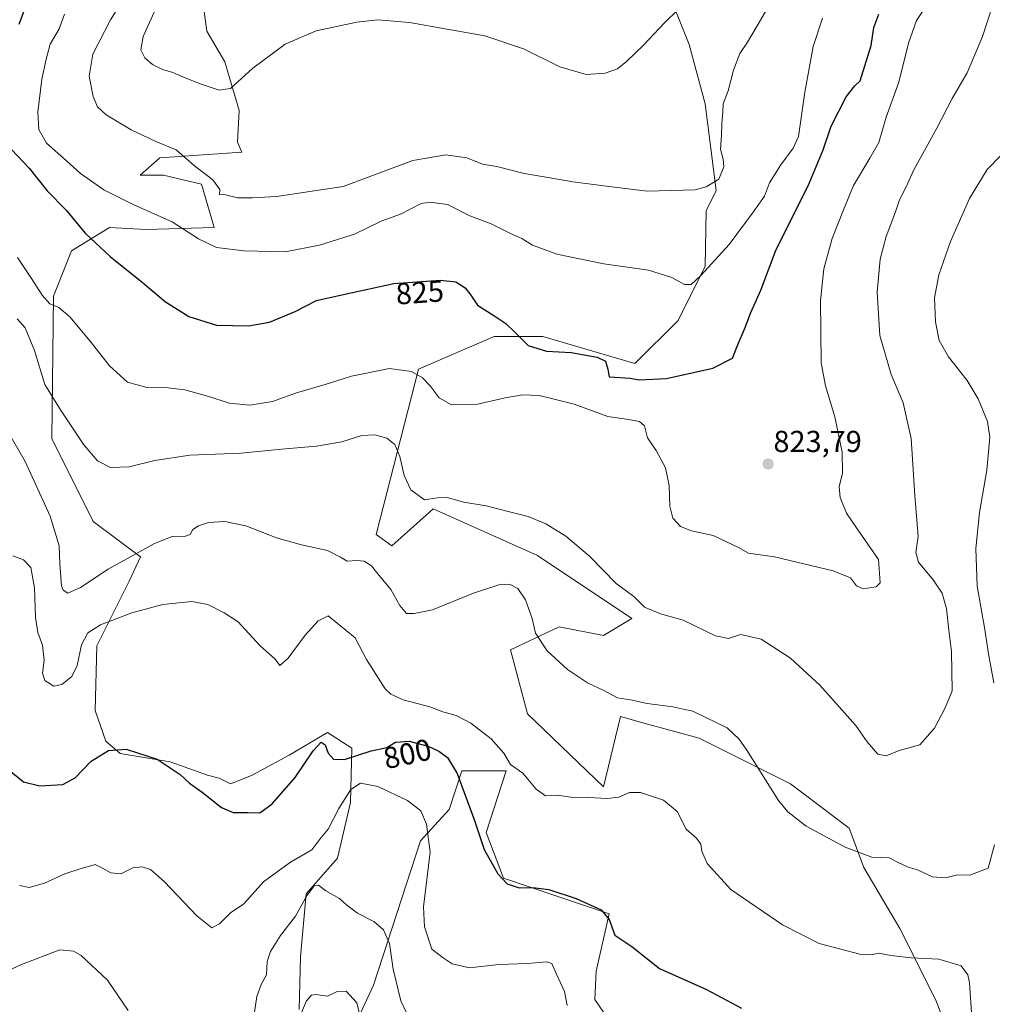
# Model space of a CAD drawing. Units: metres. Extents: x 621451 to 624920, y 4708673 to 4711047.
# Drawn here: x 622238 to 622559, y 4710080 to 4710405 of the extents above; entities that cross this region are included whole.
import ezdxf
from ezdxf.enums import TextEntityAlignment as Align

# ---------------------------------------------------------------- set-up
doc = ezdxf.new("R2010")
doc.units = ezdxf.units.M
doc.header["$MEASUREMENT"] = 0
for name, color, linetype, lineweight in [('Carátula', 7, 'Continuous', 5), ('Cultivos herbáceos CxS', 92, 'Continuous', 0), ('Curva de nivel maestra', 36, 'Continuous', 30), ('Curva de nivel normal', 36, 'Continuous', 0), ('Matorral', 135, 'Continuous', 0), ('Matorral CxS', 135, 'Continuous', 0), ('Punto de cota en terreno', 7, 'Continuous', 0), ('Rótulo de curva de nivel directora', 19, 'Continuous', 0), ('Rótulo de punto de cota en terreno', 19, 'Continuous', 0)]:
    doc.layers.add(name, color=color, linetype=linetype, lineweight=lineweight)
doc.styles.add('Arial', font='txt', dxfattribs={"height": 0.2})

# ---------------------------------------------------------------- blocks, each defined once
blk = doc.blocks.new('*U151')
at = {"layer": 'Matorral CxS', "color": 135, "linetype": 'Continuous', "lineweight": 0}
for points in [[(622551.81, 4710050.7, 801.73), (622540.49, 4710081.15, 802.65), (622528.51, 4710105.03, 806.54), (622516.62, 4710125.11, 809.29), (622511.77, 4710138.12, 810.97), (622492.44, 4710152.75, 810.87), (622462.26, 4710167.84, 808.92), (622444.46, 4710172.7, 808.97), (622436.33, 4710174.92, 809.4), (622430.67, 4710151.8, 805.38), (622405.68, 4710175.86, 806.28), (622400.01, 4710196.98, 807.71), (622416.04, 4710204.52, 811.43), (622430.66, 4710201.69, 812.53), (622440.09, 4710207.35, 814.1), (622408.97, 4710228.11, 811.32), (622374.55, 4710243.54, 814.16), (622373.21, 4710242.34, 814.1), (622360.87, 4710231.28, 811.8), (622355.69, 4710235.05, 811.6), (622369.69, 4710289.67, 820.68), (622394.68, 4710300.39, 824.08), (622402.51, 4710300.39, 824.91), (622410.74, 4710300.39, 825.5), (622441.08, 4710291.46, 825.78), (622455.36, 4710305.74, 828.14), (622464.28, 4710323.6, 830.19), (622464.61, 4710341.92, 833.47), (622467.85, 4710348.6, 834.28), (622464.29, 4710377.17, 836.26), (622458.93, 4710396.81, 838.14), (622450.93, 4710416.93, 841.33)], [(622298.6, 4710410.16, 841.84), (622299.79, 4710401.23, 841.9), (622305.74, 4710391.12, 840.83), (622310.5, 4710375.05, 838.84), (622309.95, 4710364.57, 836.73), (622311.37, 4710361.27, 836.33), (622284.31, 4710359.4, 834.1), (622277.78, 4710353.63, 832.92), (622285.51, 4710353.63, 833.74), (622298.01, 4710350.66, 834.62), (622302.17, 4710336.37, 830.85), (622279.78, 4710335.79, 828.05), (622267.66, 4710336.37, 826.28), (622255.17, 4710328.64, 823.48), (622249.22, 4710313.76, 820.38), (622248.62, 4710266.76, 813.18), (622262.3, 4710239.39, 813.13), (622277.89, 4710227.64, 808.7), (622274.12, 4710219.62, 806.52), (622263.49, 4710198.33, 804.3), (622262.9, 4710176.91, 802.74), (622266.47, 4710166.8, 801.14), (622271.17, 4710162.77, 799.23), (622287.75, 4710159.97, 800.22), (622300.06, 4710155.58, 801.05), (622303.84, 4710154.63, 801.12), (622307.61, 4710152.79, 801.01), (622314.54, 4710155.49, 802), (622326.94, 4710162.18, 802.47), (622339.67, 4710169.73, 800.52), (622347.68, 4710164.54, 800.5), (622347.21, 4710146.61, 793.94), (622342.97, 4710128.21, 791.27), (622332.6, 4710116.42, 790.78), (622330.71, 4710095.66, 786.74), (622330.24, 4710078.21, 785.3)], [(622345.33, 4710065.94, 782.18), (622354.76, 4710086.23, 787.73), (622370.32, 4710133.87, 793.54), (622379.75, 4710144.25, 798.89), (622383.99, 4710156.99, 800.38), (622398.61, 4710156.99, 803.97), (622392.01, 4710136.71, 800.48), (622397.66, 4710121.61, 800.01), (622432.56, 4710109.81, 800), (622428.31, 4710090.94, 798.25), (622427.84, 4710081.51, 797.49), (622433.97, 4710072.55, 796.35)]]:
    blk.add_polyline3d(points, dxfattribs=at)
blk = doc.blocks.new('*U152')
at = {"layer": 'Cultivos herbáceos CxS', "color": 92, "linetype": 'Continuous', "lineweight": 0}
for points in [[(622433.97, 4710072.55, 796.35), (622427.84, 4710081.51, 797.49), (622428.31, 4710090.94, 798.25), (622432.56, 4710109.81, 800), (622397.66, 4710121.61, 800.01), (622392.01, 4710136.71, 800.48), (622398.61, 4710156.99, 803.97), (622383.99, 4710156.99, 800.38), (622379.75, 4710144.25, 798.89), (622370.32, 4710133.87, 793.54), (622354.76, 4710086.23, 787.73), (622345.33, 4710065.94, 782.18)], [(622330.24, 4710078.21, 785.3), (622330.71, 4710095.66, 786.74), (622332.6, 4710116.42, 790.78), (622342.97, 4710128.21, 791.27), (622347.21, 4710146.61, 793.94), (622347.68, 4710164.54, 800.5), (622339.67, 4710169.73, 800.52), (622326.94, 4710162.18, 802.47), (622314.54, 4710155.49, 802), (622307.61, 4710152.79, 801.01), (622303.84, 4710154.63, 801.12), (622300.06, 4710155.58, 801.05), (622287.75, 4710159.97, 800.22), (622271.17, 4710162.77, 799.23), (622266.47, 4710166.8, 801.14), (622262.9, 4710176.91, 802.74), (622263.49, 4710198.33, 804.3), (622274.12, 4710219.62, 806.52), (622277.89, 4710227.64, 808.7), (622262.3, 4710239.39, 813.13), (622248.62, 4710266.76, 813.18), (622249.22, 4710313.76, 820.38), (622255.17, 4710328.64, 823.48), (622267.66, 4710336.37, 826.28), (622279.78, 4710335.79, 828.05), (622302.17, 4710336.37, 830.85), (622298.01, 4710350.66, 834.62), (622285.51, 4710353.63, 833.74), (622277.78, 4710353.63, 832.92), (622284.31, 4710359.4, 834.1), (622311.37, 4710361.27, 836.33), (622309.95, 4710364.57, 836.73), (622310.5, 4710375.05, 838.84), (622305.74, 4710391.12, 840.83), (622299.79, 4710401.23, 841.9), (622298.6, 4710410.16, 841.84)], [(622450.93, 4710416.93, 841.33), (622458.93, 4710396.81, 838.14), (622464.29, 4710377.17, 836.26), (622467.85, 4710348.6, 834.28), (622464.61, 4710341.92, 833.47), (622464.28, 4710323.6, 830.19), (622455.36, 4710305.74, 828.14), (622441.08, 4710291.46, 825.78), (622410.74, 4710300.39, 825.5), (622402.51, 4710300.39, 824.91), (622394.68, 4710300.39, 824.08), (622369.69, 4710289.67, 820.68), (622355.69, 4710235.05, 811.6), (622360.87, 4710231.28, 811.8), (622373.21, 4710242.34, 814.1), (622374.55, 4710243.54, 814.16), (622408.97, 4710228.11, 811.32), (622440.09, 4710207.35, 814.1), (622430.66, 4710201.69, 812.53), (622416.04, 4710204.52, 811.43), (622400.01, 4710196.98, 807.71), (622405.68, 4710175.86, 806.28), (622430.67, 4710151.8, 805.38), (622436.33, 4710174.92, 809.4), (622444.46, 4710172.7, 808.97), (622462.26, 4710167.84, 808.92), (622492.44, 4710152.75, 810.87), (622511.77, 4710138.12, 810.97), (622516.62, 4710125.11, 809.29), (622528.51, 4710105.03, 806.54), (622540.49, 4710081.15, 802.65), (622551.81, 4710050.7, 801.73)]]:
    blk.add_polyline3d(points, dxfattribs=at)
blk = doc.blocks.new('*U175')
at = {"layer": 'Curva de nivel normal', "color": 36, "linetype": 'Continuous', "lineweight": 0}
blk.add_polyline3d([(622351.08, 4710073.16, 785), (622349.27, 4710080.42, 785), (622345.82, 4710084.32, 785), (622342.77, 4710084.18, 785), (622339.65, 4710082.66, 785), (622335.8, 4710083.2, 785), (622334.34, 4710082.99, 785), (622332.74, 4710081.14, 785), (622328.85, 4710072.08, 785)], dxfattribs=at)
blk = doc.blocks.new('*U190')
at = {"layer": 'Curva de nivel normal', "color": 36, "linetype": 'Continuous', "lineweight": 0}
blk.add_polyline3d([(622552.32, 4710075.62, 805), (622551.5, 4710087.01, 805), (622550.96, 4710089.67, 805), (622548.71, 4710092.64, 805), (622541.35, 4710094.87, 805), (622532.32, 4710095.25, 805), (622525.49, 4710096.07, 805), (622521.72, 4710096.83, 805), (622518.83, 4710096.32, 805), (622515.35, 4710096.49, 805), (622501.87, 4710100.04, 805), (622489.81, 4710106.2, 805), (622472.68, 4710117.88, 805), (622464.92, 4710126.48, 805), (622463.11, 4710130.55, 805), (622462.85, 4710132.8, 805), (622461.42, 4710134.82, 805), (622457.95, 4710137.81, 805), (622454.99, 4710143.6, 805), (622450.56, 4710147.37, 805), (622442.97, 4710149.86, 805), (622439.31, 4710149.85, 805), (622435.8, 4710148.38, 805), (622431.93, 4710147.92, 805), (622425.8, 4710148.28, 805), (622419.97, 4710148.29, 805), (622415.56, 4710148.95, 805), (622411.54, 4710148.8, 805), (622408.52, 4710151.01, 805), (622404.09, 4710156.25, 805), (622400.07, 4710159.13, 805), (622397.8, 4710162.88, 805), (622393.59, 4710167.64, 805), (622386.96, 4710172.78, 805), (622382.11, 4710175.26, 805), (622377.72, 4710176.54, 805), (622373.38, 4710178.2, 805), (622364.64, 4710180.46, 805), (622360.52, 4710182.31, 805), (622358.66, 4710184.15, 805), (622352.5, 4710193.74, 805), (622348.74, 4710200.92, 805), (622339.86, 4710208.2, 805), (622336.53, 4710206.54, 805), (622332.3, 4710201.8, 805), (622326.66, 4710194.19, 805), (622323.85, 4710191.84, 805), (622322.38, 4710193.92, 805), (622317.29, 4710198.44, 805), (622310.09, 4710206.24, 805), (622305.5, 4710209.24, 805), (622300.1, 4710211.91, 805), (622294.84, 4710212.9, 805), (622285.32, 4710211.94, 805), (622275.1, 4710209.24, 805), (622264.66, 4710205.27, 805), (622260.51, 4710202.58, 805), (622258.46, 4710198.58, 805), (622257.02, 4710191.84, 805), (622255.22, 4710188.2, 805), (622251.99, 4710185.48, 805), (622249.35, 4710184.97, 805), (622246.39, 4710186.85, 805), (622245.62, 4710189.27, 805), (622246.07, 4710193.56, 805), (622245.57, 4710198.57, 805), (622244.05, 4710202.72, 805), (622243.26, 4710207.7, 805), (622242.92, 4710217.4, 805), (622241.7, 4710224.18, 805), (622239.34, 4710226.65, 805), (622235.8, 4710227.96, 805)], dxfattribs=at)
blk = doc.blocks.new('*U191')
at = {"layer": 'Curva de nivel normal', "color": 36, "linetype": 'Continuous', "lineweight": 0}
for points in [[(622232.84, 4710271.32, 810), (622239.9, 4710259.16, 810), (622248.1, 4710241.11, 810), (622251.1, 4710231.29, 810), (622251.28, 4710225.42, 810), (622251.89, 4710218.1, 810), (622252.4, 4710216.66, 810), (622253.96, 4710215.71, 810), (622258.11, 4710217.53, 810), (622267.19, 4710223.64, 810), (622282.54, 4710232.08, 810), (622288.32, 4710234.34, 810), (622292.76, 4710234.52, 810), (622294.33, 4710235.08, 810), (622295.16, 4710236.66, 810), (622297.01, 4710237.94, 810), (622300.38, 4710238.98, 810), (622305.7, 4710239.31, 810), (622312.65, 4710237.89, 810), (622322.78, 4710233.97, 810), (622331.03, 4710231.61, 810), (622339.65, 4710229.8, 810), (622343.96, 4710227.62, 810), (622346.1, 4710226.24, 810), (622349.32, 4710226.49, 810), (622351.78, 4710226.22, 810), (622354.14, 4710224.73, 810), (622356.29, 4710222.09, 810), (622360.53, 4710216.85, 810), (622363.54, 4710211.66, 810), (622365.69, 4710209.01, 810), (622368.23, 4710208.92, 810), (622374.29, 4710210.16, 810), (622387.86, 4710215.73, 810), (622396.21, 4710218.47, 810), (622399.74, 4710218.68, 810), (622402.4, 4710217.23, 810), (622405.02, 4710213.53, 810), (622407.13, 4710207.37, 810), (622408.27, 4710202.47, 810), (622412.12, 4710196.69, 810), (622418.85, 4710190.51, 810), (622425.38, 4710186.12, 810), (622430.65, 4710183.62, 810), (622435.31, 4710181.14, 810), (622439.65, 4710180.48, 810), (622445.1, 4710179.26, 810), (622453.62, 4710178.17, 810), (622457.58, 4710177.32, 810), (622460.15, 4710176.72, 810), (622464.46, 4710174.68, 810), (622471.54, 4710171.25, 810), (622475.49, 4710167.47, 810), (622477.96, 4710163.84, 810), (622488.52, 4710147.28, 810), (622491.51, 4710143.52, 810), (622497.62, 4710138.72, 810), (622510.45, 4710131.8, 810), (622519.32, 4710128.56, 810), (622524.96, 4710128.35, 810), (622527.96, 4710126.78, 810), (622531.31, 4710125.19, 810), (622534.34, 4710124.32, 810), (622539.31, 4710122.08, 810), (622543.63, 4710121.74, 810), (622547.54, 4710122.66, 810), (622551.65, 4710122.64, 810), (622557.63, 4710124.89, 810), (622559.77, 4710132.61, 810)], [(622559.56, 4710186.06, 810), (622557.74, 4710195.68, 810), (622556.5, 4710204.39, 810), (622554.05, 4710217.98, 810), (622553.64, 4710230.47, 810), (622554.78, 4710242.28, 810), (622557.25, 4710256.25, 810), (622558.25, 4710267.19, 810), (622557.46, 4710272.4, 810), (622554.38, 4710279.88, 810), (622550.77, 4710285.85, 810), (622544.52, 4710293.72, 810), (622541.52, 4710299.1, 810), (622540.29, 4710305.26, 810), (622539.94, 4710313.21, 810), (622541.35, 4710320.8, 810), (622545.2, 4710331.73, 810), (622551.47, 4710345.96, 810), (622557.3, 4710355.51, 810), (622561.96, 4710360.24, 810)]]:
    blk.add_polyline3d(points, dxfattribs=at)
blk = doc.blocks.new('*U208')
at = {"layer": 'Curva de nivel normal', "color": 36, "linetype": 'Continuous', "lineweight": 0}
blk.add_polyline3d([(622418.69, 4710079.52, 795), (622417.86, 4710084.21, 795), (622415.05, 4710090.11, 795), (622413.69, 4710093.38, 795), (622411.96, 4710093.97, 795), (622405.62, 4710093.46, 795), (622396.19, 4710093.09, 795), (622386.52, 4710091.96, 795), (622380.79, 4710093.36, 795), (622377.81, 4710095.3, 795), (622374.02, 4710098.15, 795), (622371.61, 4710105.54, 795), (622371.29, 4710112.08, 795), (622373.56, 4710130.14, 795), (622372.34, 4710139.39, 795), (622370.45, 4710143.82, 795), (622366.01, 4710147.29, 795), (622356.2, 4710151.88, 795), (622350.52, 4710152.98, 795), (622347.31, 4710150.9, 795), (622343.31, 4710144.64, 795), (622339.89, 4710137.8, 795), (622337.1, 4710134.46, 795), (622334.5, 4710130.9, 795), (622327.36, 4710126.91, 795), (622318.47, 4710120.42, 795), (622312.02, 4710113.16, 795), (622307.65, 4710110.17, 795), (622303.98, 4710106.52, 795), (622301.44, 4710105.22, 795), (622296.48, 4710109.12, 795), (622285.75, 4710120.45, 795), (622281.26, 4710124.42, 795), (622278.44, 4710125.37, 795), (622275.38, 4710124.96, 795), (622271.47, 4710123.07, 795), (622268.07, 4710123.32, 795), (622265.34, 4710124.87, 795), (622262.9, 4710126.08, 795), (622257.99, 4710124.68, 795), (622252.99, 4710123.06, 795), (622246.21, 4710119.97, 795), (622241.22, 4710118.49, 795), (622238.01, 4710119.13, 795)], dxfattribs=at)
blk = doc.blocks.new('*U215')
at = {"layer": 'Curva de nivel normal', "color": 36, "linetype": 'Continuous', "lineweight": 0}
for points in [[(622230.98, 4710089.6, 790), (622238.66, 4710093.14, 790), (622251.33, 4710097.9, 790), (622255.84, 4710097.47, 790), (622258.32, 4710096.12, 790), (622267.04, 4710087.89, 790), (622273.83, 4710077.94, 790)], [(622315.54, 4710077.31, 790), (622316.32, 4710082.48, 790), (622317.75, 4710086.52, 790), (622319.48, 4710089.64, 790), (622319.75, 4710094.12, 790), (622320.8, 4710097.41, 790), (622324.06, 4710102.62, 790), (622329.06, 4710109.1, 790), (622332.96, 4710115.94, 790), (622335.38, 4710119.14, 790), (622336.68, 4710119.3, 790), (622339.06, 4710117.43, 790), (622343.62, 4710114.93, 790), (622346, 4710112.7, 790), (622349.53, 4710110.09, 790), (622354.97, 4710107.3, 790), (622358.14, 4710104.54, 790), (622360.06, 4710100.03, 790), (622361.29, 4710091.6, 790), (622363.86, 4710081.06, 790), (622367.62, 4710073.18, 790)]]:
    blk.add_polyline3d(points, dxfattribs=at)
blk = doc.blocks.new('*U228')
at = {"layer": 'Curva de nivel maestra', "color": 36, "linetype": 'Continuous', "lineweight": 30}
blk.add_polyline3d([(622233.99, 4710157.65, 800), (622239.33, 4710153.39, 800), (622244.66, 4710152.12, 800), (622252.33, 4710152.57, 800), (622256.33, 4710154.69, 800), (622261.66, 4710160.21, 800), (622267.35, 4710163.7, 800), (622273.17, 4710164.2, 800), (622283.36, 4710160.84, 800), (622290.98, 4710155.82, 800), (622294.03, 4710152.97, 800), (622298.24, 4710149.94, 800), (622304.66, 4710144.91, 800), (622308.46, 4710143.24, 800), (622313.32, 4710143.24, 800), (622317.31, 4710143.12, 800), (622321.37, 4710146.1, 800), (622328.94, 4710154.83, 800), (622334.94, 4710163.62, 800), (622337.52, 4710166.52, 800), (622338.8, 4710165.62, 800), (622339.86, 4710162.82, 800), (622341.65, 4710160.88, 800), (622345.24, 4710160.76, 800), (622354.01, 4710163.59, 800), (622359.24, 4710164.75, 800), (622362.04, 4710166.54, 800), (622366.61, 4710166.78, 800), (622372.82, 4710165.14, 800), (622376.37, 4710163.52, 800), (622379.19, 4710161.44, 800), (622382.47, 4710156.16, 800), (622388.1, 4710140.64, 800), (622391.28, 4710131.1, 800), (622395.87, 4710123.04, 800), (622398.93, 4710119.77, 800), (622402.89, 4710118.39, 800), (622407.42, 4710118.51, 800), (622412.65, 4710117.83, 800), (622421.72, 4710114.86, 800), (622429.95, 4710111.18, 800), (622432.62, 4710107.95, 800), (622434.46, 4710102.83, 800), (622440.06, 4710099, 800), (622449.24, 4710091.81, 800), (622464.74, 4710084.83, 800), (622476.29, 4710078.73, 800)], dxfattribs=at)
blk = doc.blocks.new('5PATER')
at = {"layer": 'Carátula', "linetype": 'Continuous', "lineweight": 5}
h = blk.add_hatch(color=250, dxfattribs=at)
edge = h.paths.add_edge_path()
edge.add_ellipse((0, 0.01), major_axis=(-1.33, -1.34), ratio=0.999422, start_angle=0, end_angle=360)

msp = doc.modelspace()

# ---------------------------------------------------------------- linework, layer by layer
at = {"layer": 'Cultivos herbáceos CxS', "color": 92, "linetype": 'Continuous', "lineweight": 0}
for points in [[(622551.81, 4710050.7, 801.73), (622540.49, 4710081.15, 802.65), (622528.51, 4710105.03, 806.54), (622516.62, 4710125.11, 809.29), (622511.77, 4710138.12, 810.97), (622492.44, 4710152.75, 810.87), (622462.26, 4710167.84, 808.92), (622444.46, 4710172.7, 808.97), (622436.33, 4710174.92, 809.4), (622430.67, 4710151.8, 805.38), (622405.68, 4710175.86, 806.28), (622400.01, 4710196.98, 807.71), (622416.04, 4710204.52, 811.43), (622430.66, 4710201.69, 812.53), (622440.09, 4710207.35, 814.1), (622408.97, 4710228.11, 811.32), (622374.55, 4710243.54, 814.16), (622373.21, 4710242.34, 814.1), (622360.87, 4710231.28, 811.8), (622355.69, 4710235.05, 811.6), (622369.69, 4710289.67, 820.68), (622394.68, 4710300.39, 824.08), (622402.51, 4710300.39, 824.91), (622410.74, 4710300.39, 825.5), (622441.08, 4710291.46, 825.78), (622455.36, 4710305.74, 828.14), (622464.28, 4710323.6, 830.19), (622464.61, 4710341.92, 833.47), (622467.85, 4710348.6, 834.28), (622464.29, 4710377.17, 836.26), (622458.93, 4710396.81, 838.14), (622450.93, 4710416.93, 841.33)], [(622298.6, 4710410.16, 841.84), (622299.79, 4710401.23, 841.9), (622305.74, 4710391.12, 840.83), (622310.5, 4710375.05, 838.84), (622309.95, 4710364.57, 836.73), (622311.37, 4710361.27, 836.33), (622284.31, 4710359.4, 834.1), (622277.78, 4710353.63, 832.92), (622285.51, 4710353.63, 833.74), (622298.01, 4710350.66, 834.62), (622302.17, 4710336.37, 830.85), (622279.78, 4710335.79, 828.05), (622267.66, 4710336.37, 826.28), (622255.17, 4710328.64, 823.48), (622249.22, 4710313.76, 820.38), (622248.62, 4710266.76, 813.18), (622262.3, 4710239.39, 813.13), (622277.89, 4710227.64, 808.7), (622274.12, 4710219.62, 806.52), (622263.49, 4710198.33, 804.3), (622262.9, 4710176.91, 802.74), (622266.47, 4710166.8, 801.14), (622271.17, 4710162.77, 799.23), (622287.75, 4710159.97, 800.22), (622300.06, 4710155.58, 801.05), (622303.83, 4710154.63, 801.12), (622307.61, 4710152.79, 801.01), (622314.54, 4710155.49, 802), (622326.94, 4710162.18, 802.47), (622339.67, 4710169.73, 800.52), (622347.68, 4710164.54, 800.5), (622347.21, 4710146.61, 793.94), (622342.97, 4710128.21, 791.27), (622332.6, 4710116.42, 790.78), (622330.71, 4710095.66, 786.74), (622330.24, 4710078.21, 785.3)], [(622345.33, 4710065.94, 782.18), (622354.76, 4710086.23, 787.73), (622370.32, 4710133.88, 793.54), (622379.75, 4710144.25, 798.89), (622383.99, 4710156.99, 800.38), (622398.61, 4710156.99, 803.97), (622392.01, 4710136.71, 800.48), (622397.66, 4710121.61, 800.01), (622432.55, 4710109.82, 800), (622428.31, 4710090.94, 798.25), (622427.84, 4710081.51, 797.49), (622433.97, 4710072.55, 796.35)]]:
    msp.add_polyline3d(points, dxfattribs=at)
at = {"layer": 'Curva de nivel maestra', "color": 36, "linetype": 'Continuous', "lineweight": 30}
for points in [[(622244.88, 4710422.78, 825), (622237.78, 4710403.45, 825)], [(622235.39, 4710362.18, 825), (622241.22, 4710356.01, 825), (622247.08, 4710348.55, 825), (622253.38, 4710342.17, 825), (622259.7, 4710334.48, 825), (622268.06, 4710326.72, 825), (622277.8, 4710318.89, 825), (622286.14, 4710311.86, 825), (622293.86, 4710307, 825), (622303.03, 4710304.17, 825), (622313.5, 4710303.95, 825), (622320.5, 4710305.18, 825), (622328.98, 4710308.67, 825), (622335.98, 4710312.28, 825), (622345.3, 4710314.34, 825), (622361.56, 4710317.9, 825), (622376.96, 4710319.01, 825), (622381.95, 4710318.46, 825), (622385.01, 4710316.49, 825), (622386.97, 4710314.08, 825), (622389.08, 4710310.72, 825), (622394.89, 4710307.18, 825), (622398.51, 4710304.74, 825), (622401.49, 4710301.82, 825), (622405.8, 4710297.39, 825), (622411.95, 4710295.62, 825), (622420.05, 4710295.16, 825), (622428.59, 4710293.54, 825), (622431.42, 4710292.24, 825), (622432.18, 4710289.65, 825), (622432.63, 4710287.09, 825), (622439.54, 4710286.69, 825), (622442.38, 4710286.09, 825), (622451.48, 4710286.54, 825), (622466.81, 4710289.92, 825), (622473.25, 4710293.24, 825), (622475.12, 4710297.94, 825), (622477.2, 4710302.88, 825), (622479.3, 4710308.33, 825), (622482.58, 4710315.68, 825), (622487.69, 4710329.12, 825), (622498.21, 4710350.12, 825), (622503.2, 4710362.09, 825), (622505.8, 4710369.86, 825), (622510.84, 4710379.58, 825), (622513.63, 4710383.19, 825), (622515.43, 4710384.79, 825), (622519.1, 4710396.43, 825), (622519.95, 4710402.38, 825), (622521.56, 4710406.84, 825)]]:
    msp.add_polyline3d(points, dxfattribs=at)
at = {"layer": 'Curva de nivel normal', "color": 36, "linetype": 'Continuous', "lineweight": 0}
for points in [[(622560.5, 4710414.11, 815), (622555.78, 4710399.45, 815), (622550.7, 4710387.5, 815), (622545.82, 4710378.98, 815), (622540.7, 4710369.19, 815), (622533.17, 4710355.4, 815), (622530.45, 4710349.64, 815), (622528.42, 4710345.57, 815), (622527.09, 4710341.52, 815), (622524.02, 4710333.46, 815), (622522.03, 4710325.96, 815), (622520.98, 4710315.08, 815), (622521.96, 4710300.78, 815), (622525.68, 4710287.82, 815), (622529.58, 4710278.48, 815), (622532.28, 4710266.74, 815), (622533.49, 4710247.91, 815), (622534.51, 4710234.41, 815), (622533.81, 4710229.13, 815), (622534.63, 4710225.9, 815), (622539.54, 4710220.06, 815), (622542.49, 4710215.66, 815), (622543.87, 4710210.54, 815), (622544.67, 4710203.52, 815), (622545.56, 4710196.47, 815), (622545.76, 4710183.47, 815), (622543.43, 4710177.8, 815), (622539.98, 4710171.11, 815), (622535.06, 4710165.58, 815), (622528.3, 4710163.75, 815), (622523.96, 4710162.01, 815), (622521.24, 4710162.55, 815), (622517.77, 4710166.65, 815), (622513.84, 4710172.07, 815), (622502.14, 4710185.31, 815), (622492.43, 4710194.25, 815), (622482.74, 4710200.45, 815), (622475.97, 4710202.04, 815), (622471.97, 4710200.74, 815), (622467.64, 4710201.6, 815), (622456.95, 4710206.8, 815), (622449.54, 4710208.87, 815), (622444.22, 4710211.01, 815), (622440.71, 4710214.54, 815), (622434.91, 4710218.88, 815), (622426.06, 4710227.92, 815), (622418.3, 4710234.47, 815), (622411.7, 4710238.53, 815), (622405.84, 4710241.01, 815), (622400.15, 4710242.4, 815), (622391.96, 4710244.47, 815), (622384.58, 4710245.73, 815), (622379.16, 4710247.3, 815), (622375.94, 4710247.2, 815), (622371.6, 4710246.52, 815), (622367.16, 4710249.75, 815), (622364.92, 4710254.5, 815), (622363.55, 4710260.79, 815), (622361.8, 4710264.73, 815), (622359.25, 4710266.8, 815), (622355.23, 4710267.96, 815), (622350.99, 4710267.74, 815), (622344.3, 4710265.68, 815), (622336.02, 4710264.16, 815), (622324.44, 4710263.25, 815), (622311.14, 4710261.95, 815), (622294.15, 4710261.29, 815), (622282.65, 4710259.49, 815), (622274.12, 4710257.4, 815), (622267.98, 4710257.21, 815), (622263.76, 4710259.34, 815), (622259.24, 4710264.69, 815), (622251.56, 4710276.25, 815), (622246.33, 4710284.58, 815), (622242.9, 4710295.76, 815), (622239.87, 4710303.32, 815), (622237.21, 4710306.2, 815)], [(622537.76, 4710410.29, 820), (622533.98, 4710404.72, 820), (622531.41, 4710397.21, 820), (622528.22, 4710384.36, 820), (622523.95, 4710372.85, 820), (622521.55, 4710364.42, 820), (622518.6, 4710359.32, 820), (622513.19, 4710350.28, 820), (622509.91, 4710342.24, 820), (622506.2, 4710332.79, 820), (622503.39, 4710322.79, 820), (622502.36, 4710312.29, 820), (622502.53, 4710291.69, 820), (622503.97, 4710284.13, 820), (622507.06, 4710273.89, 820), (622509.51, 4710262.28, 820), (622509.64, 4710255.18, 820), (622508.52, 4710250.94, 820), (622508.84, 4710247.24, 820), (622510.91, 4710242.08, 820), (622514.38, 4710236.88, 820), (622521.45, 4710226.8, 820), (622522.02, 4710219.14, 820), (622520.74, 4710217.8, 820), (622516.4, 4710217.07, 820), (622514.22, 4710218.06, 820), (622512.26, 4710220.77, 820), (622506.51, 4710223.01, 820), (622487.2, 4710227.67, 820), (622478.52, 4710228.91, 820), (622475.24, 4710230.71, 820), (622466.88, 4710234.71, 820), (622459.76, 4710236.26, 820), (622456.16, 4710237.66, 820), (622453.62, 4710240.45, 820), (622452.62, 4710244.44, 820), (622452.42, 4710251.25, 820), (622451.16, 4710257.04, 820), (622448.14, 4710262.79, 820), (622445.26, 4710267, 820), (622444.27, 4710270.9, 820), (622442.58, 4710272.39, 820), (622438.28, 4710273.12, 820), (622432.09, 4710273.97, 820), (622421.05, 4710278.05, 820), (622414.04, 4710279.87, 820), (622409.51, 4710280.91, 820), (622404, 4710281.14, 820), (622398.3, 4710280.19, 820), (622388.64, 4710277.92, 820), (622380.54, 4710277.91, 820), (622376.53, 4710280.14, 820), (622373.52, 4710284.08, 820), (622370.94, 4710286.76, 820), (622367.32, 4710288.89, 820), (622360.05, 4710289.9, 820), (622347.49, 4710287.29, 820), (622338.87, 4710284.6, 820), (622329.34, 4710281.79, 820), (622321.43, 4710279.01, 820), (622313.97, 4710277.74, 820), (622307.32, 4710278.39, 820), (622299.7, 4710280.86, 820), (622292.52, 4710282.85, 820), (622287.04, 4710283.49, 820), (622279.98, 4710283.54, 820), (622273.65, 4710285.37, 820), (622267.65, 4710290.75, 820), (622261.3, 4710298.92, 820), (622254.56, 4710306.96, 820), (622250.96, 4710309.99, 820), (622247.99, 4710311.23, 820), (622245.45, 4710314.02, 820), (622241.96, 4710319.53, 820), (622237.33, 4710326.51, 820)], [(622272.12, 4710411.45, 835), (622267.96, 4710404.99, 835), (622262.16, 4710393.63, 835), (622260.92, 4710386.32, 835), (622262.26, 4710379.65, 835), (622263.71, 4710376.21, 835), (622266.63, 4710373.63, 835), (622274.81, 4710368.6, 835), (622283.01, 4710364.78, 835), (622289.64, 4710362.01, 835), (622295.68, 4710356.79, 835), (622301.81, 4710352.13, 835), (622304.09, 4710348.97, 835), (622304.01, 4710347.26, 835), (622305.95, 4710347.17, 835), (622309.9, 4710346.2, 835), (622314.84, 4710346.16, 835), (622322.78, 4710346.58, 835), (622344.77, 4710349.91, 835), (622367.83, 4710358.55, 835), (622378.64, 4710360.39, 835), (622385.57, 4710359.41, 835), (622390.75, 4710357.34, 835), (622395.48, 4710356.51, 835), (622404.48, 4710354.17, 835), (622411.15, 4710353.1, 835), (622420.62, 4710351.44, 835), (622432.54, 4710349.89, 835), (622445.08, 4710348.38, 835), (622460.94, 4710348.88, 835), (622464.6, 4710349.8, 835), (622468.72, 4710352.39, 835), (622470.44, 4710356.38, 835), (622470.19, 4710358.98, 835), (622469.28, 4710362.3, 835), (622469.64, 4710366.78, 835), (622469.76, 4710370.79, 835), (622470.09, 4710374.47, 835), (622470.24, 4710377.24, 835), (622471.8, 4710381.47, 835), (622473.63, 4710388.34, 835), (622475.69, 4710393.85, 835), (622478.21, 4710397.57, 835), (622481.7, 4710403.53, 835), (622485.29, 4710409.6, 835)], [(622252.87, 4710406.78, 830), (622251.02, 4710402.02, 830), (622248.11, 4710396.95, 830), (622246.74, 4710391.94, 830), (622245.3, 4710385.32, 830), (622244.04, 4710374.45, 830), (622244.34, 4710368.78, 830), (622246.92, 4710364.27, 830), (622253.52, 4710358.4, 830), (622258.14, 4710354.24, 830), (622265.77, 4710348.84, 830), (622275.73, 4710343.83, 830), (622288.32, 4710338.3, 830), (622297.1, 4710332.63, 830), (622303.01, 4710329.84, 830), (622312.15, 4710328.72, 830), (622325.65, 4710328.4, 830), (622336.94, 4710330.53, 830), (622348.48, 4710334.16, 830), (622357.32, 4710338.53, 830), (622363.71, 4710340.83, 830), (622370.58, 4710344.27, 830), (622373.41, 4710344.75, 830), (622379.26, 4710344.01, 830), (622386.63, 4710340.29, 830), (622393.65, 4710337.56, 830), (622400.06, 4710334.4, 830), (622403.75, 4710332.75, 830), (622407.26, 4710330.62, 830), (622415.34, 4710327.58, 830), (622430.81, 4710324.43, 830), (622445.6, 4710322.29, 830), (622453.28, 4710319.92, 830), (622457.47, 4710317.6, 830), (622459.6, 4710317.6, 830), (622462.86, 4710320.57, 830), (622472.22, 4710330.79, 830), (622480.13, 4710341.46, 830), (622483.89, 4710346.79, 830), (622485.53, 4710351.12, 830), (622489.2, 4710357.12, 830), (622493.34, 4710362.62, 830), (622495.08, 4710366.45, 830), (622497.18, 4710381.11, 830), (622498.78, 4710390.11, 830), (622499.91, 4710396.11, 830), (622503.01, 4710405.45, 830)], [(622282.47, 4710407.45, 840), (622278.78, 4710399.45, 840), (622278.01, 4710395.06, 840), (622279.34, 4710392.38, 840), (622281.83, 4710390.26, 840), (622285.21, 4710388.58, 840), (622288.62, 4710387.62, 840), (622292.08, 4710386.04, 840), (622297.88, 4710383.72, 840), (622303.9, 4710381.74, 840), (622307.65, 4710382.32, 840), (622314.99, 4710389.01, 840), (622325.7, 4710396.88, 840), (622335.85, 4710401.28, 840), (622349.35, 4710404.14, 840), (622356.19, 4710404.99, 840), (622366.65, 4710404.11, 840), (622391.52, 4710399.66, 840), (622404.26, 4710395.4, 840), (622416.32, 4710389.46, 840), (622425, 4710386.88, 840), (622431.24, 4710387.36, 840), (622435.31, 4710388.82, 840), (622438.31, 4710391.16, 840), (622443.94, 4710396.64, 840), (622450.83, 4710403.93, 840), (622455.14, 4710408.15, 840)]]:
    msp.add_polyline3d(points, dxfattribs=at)
at = {"layer": 'Matorral', "color": 135, "linetype": 'Continuous', "lineweight": 0}
for points in [[(622551.81, 4710050.7, 801.73), (622540.49, 4710081.15, 802.65), (622528.51, 4710105.03, 806.54), (622516.62, 4710125.11, 809.29), (622511.77, 4710138.12, 810.97), (622492.44, 4710152.75, 810.87), (622462.26, 4710167.84, 808.92), (622444.46, 4710172.7, 808.97), (622436.33, 4710174.92, 809.4), (622430.67, 4710151.8, 805.38), (622405.68, 4710175.86, 806.28), (622400.01, 4710196.98, 807.71), (622416.04, 4710204.52, 811.43), (622430.66, 4710201.69, 812.53), (622440.09, 4710207.35, 814.1), (622408.97, 4710228.11, 811.32), (622374.55, 4710243.54, 814.16), (622373.21, 4710242.34, 814.1), (622360.87, 4710231.28, 811.8), (622355.69, 4710235.05, 811.6), (622369.69, 4710289.67, 820.68), (622394.68, 4710300.39, 824.08), (622402.51, 4710300.39, 824.91), (622410.74, 4710300.39, 825.5), (622441.08, 4710291.46, 825.78), (622455.36, 4710305.74, 828.14), (622464.28, 4710323.6, 830.19), (622464.61, 4710341.92, 833.47), (622467.85, 4710348.6, 834.28), (622464.29, 4710377.17, 836.26), (622458.93, 4710396.81, 838.14), (622450.93, 4710416.93, 841.33)], [(622298.6, 4710410.16, 841.84), (622299.79, 4710401.23, 841.9), (622305.74, 4710391.12, 840.83), (622310.5, 4710375.05, 838.84), (622309.95, 4710364.57, 836.73), (622311.37, 4710361.27, 836.33), (622284.31, 4710359.4, 834.1), (622277.78, 4710353.63, 832.92), (622285.51, 4710353.63, 833.74), (622298.01, 4710350.66, 834.62), (622302.17, 4710336.37, 830.85), (622279.78, 4710335.79, 828.05), (622267.66, 4710336.37, 826.28), (622255.17, 4710328.64, 823.48), (622249.22, 4710313.76, 820.38), (622248.62, 4710266.76, 813.18), (622262.3, 4710239.39, 813.13), (622277.89, 4710227.64, 808.7), (622274.12, 4710219.62, 806.52), (622263.49, 4710198.33, 804.3), (622262.9, 4710176.91, 802.74), (622266.47, 4710166.8, 801.14), (622271.17, 4710162.77, 799.23), (622287.75, 4710159.97, 800.22), (622300.06, 4710155.58, 801.05), (622303.83, 4710154.63, 801.12), (622307.61, 4710152.79, 801.01), (622314.54, 4710155.49, 802), (622326.94, 4710162.18, 802.47), (622339.67, 4710169.73, 800.52), (622347.68, 4710164.54, 800.5), (622347.21, 4710146.61, 793.94), (622342.97, 4710128.21, 791.27), (622332.6, 4710116.42, 790.78), (622330.71, 4710095.66, 786.74), (622330.24, 4710078.21, 785.3)], [(622345.33, 4710065.94, 782.18), (622354.76, 4710086.23, 787.73), (622370.32, 4710133.88, 793.54), (622379.75, 4710144.25, 798.89), (622383.99, 4710156.99, 800.38), (622398.61, 4710156.99, 803.97), (622392.01, 4710136.71, 800.48), (622397.66, 4710121.61, 800.01), (622432.55, 4710109.82, 800), (622428.31, 4710090.94, 798.25), (622427.84, 4710081.51, 797.49), (622433.97, 4710072.55, 796.35)]]:
    msp.add_polyline3d(points, dxfattribs=at)

# ---------------------------------------------------------------- block references
at = {"layer": 'Cultivos herbáceos CxS', "color": 92, "linetype": 'Continuous', "lineweight": 0}
msp.add_blockref('*U152', (0, 0), dxfattribs=at)
at = {"layer": 'Curva de nivel maestra', "color": 36, "linetype": 'Continuous', "lineweight": 30}
msp.add_blockref('*U228', (0, 0), dxfattribs=at)
at = {"layer": 'Curva de nivel normal', "color": 36, "linetype": 'Continuous', "lineweight": 0}
for name in ['*U190', '*U208', '*U215', '*U175', '*U191']:
    msp.add_blockref(name, (0, 0), dxfattribs=at)
at = {"layer": 'Matorral CxS', "color": 135, "linetype": 'Continuous', "lineweight": 0}
msp.add_blockref('*U151', (0, 0), dxfattribs=at)
at = {"layer": 'Punto de cota en terreno', "linetype": 'Continuous', "lineweight": 0}
msp.add_blockref('5PATER', (622485.04, 4710258.32, 823.79), dxfattribs=at)

# ---------------------------------------------------------------- texts
at = {"layer": 'Rótulo de curva de nivel directora', "color": 19, "linetype": 'Continuous', "lineweight": 0, "style": 'Arial'}
for s, rotation, p in [('825', 4.1227, (622370.09, 4710314.98)), ('800', 12.5055, (622365.99, 4710162.64))]:
    msp.add_text(s, height=7, rotation=rotation, dxfattribs=at).set_placement(p, align=Align.MIDDLE_CENTER)
at = {"layer": 'Rótulo de punto de cota en terreno', "color": 19, "linetype": 'Continuous', "lineweight": 0, "style": 'Arial'}
msp.add_text('823,79', height=7, dxfattribs=at).set_placement((622486.8, 4710260.08), align=Align.BOTTOM_LEFT)

doc.saveas('drawing.dxf')
